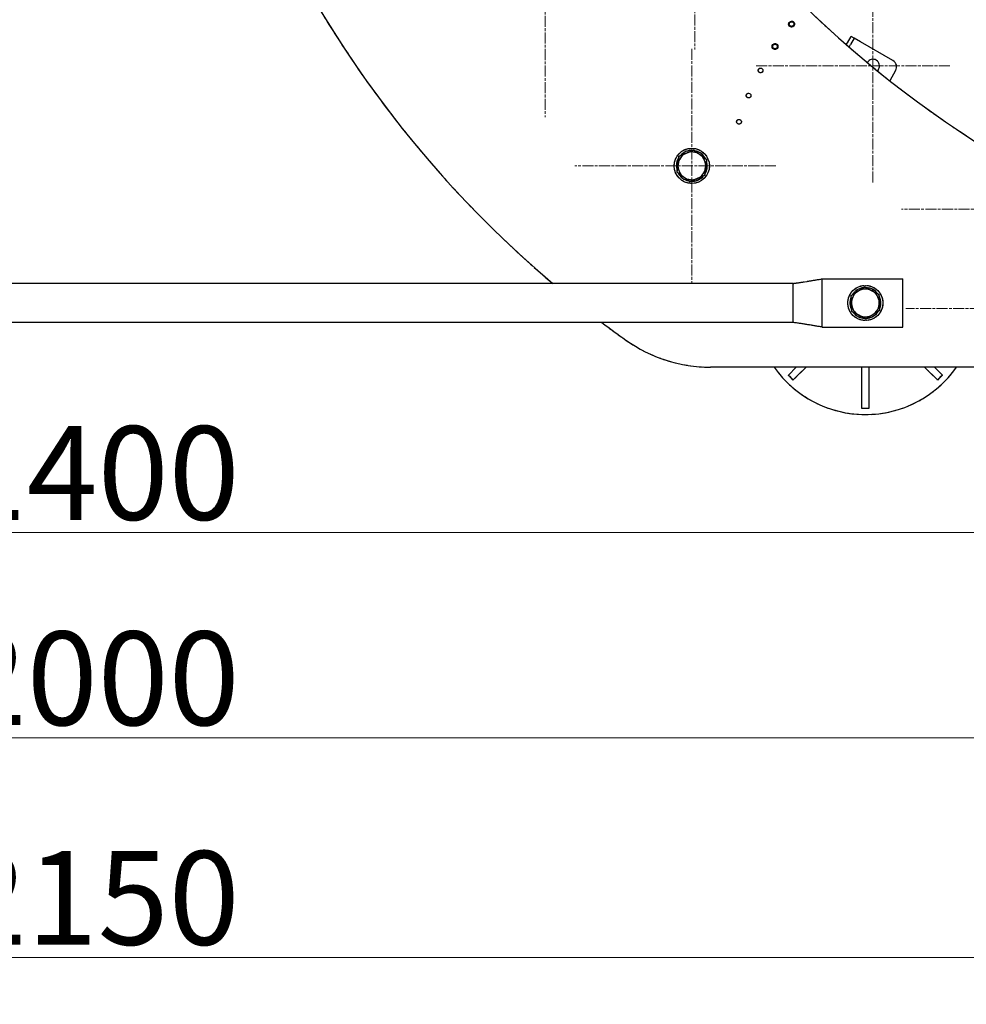
# Model space of a CAD drawing. Units: millimetres. Extents: x 497 to 6688, y 62 to 8717.
# Drawn here: x 1942 to 2588, y 2978 to 3651 of the extents above; entities that cross this region are included whole.
import ezdxf

# ---------------------------------------------------------------- set-up
doc = ezdxf.new("R2010")
doc.units = ezdxf.units.MM
doc.header["$LTSCALE"] = 32
doc.linetypes.add('CHAIN', pattern=[0.3543, 0.2362, -0.0295, 0.0591, -0.0295])
doc.linetypes.add('LONG_DASH_DOTTED', pattern=[0.3001, 0.2362, -0.0295, 0.0049, -0.0295])
for name, color, linetype, lineweight in [('Center Mark(Hillmar_metric)', 7, 'LONG_DASH_DOTTED', 18), ('Dimensions(Hillmar_metric)', 7, 'Continuous', 13), ('Overlay [based on Phantom Lines(Hillmar_metric)]', 7, 'LONG_DASH_DOTTED', 25), ('Visible Edges(Hillmar_metric)', 7, 'Continuous', 25)]:
    doc.layers.add(name, color=color, linetype=linetype, lineweight=lineweight)
doc.styles.add('Hillmar_metric_Dimensions', font='arial.ttf')
doc.dimstyles.new('DEFAULT-ISO-Method 1b-Hillmar_metric', dxfattribs={"dimscale": 32, "dimtxt": 2, "dimasz": 2.5, "dimexe": 1, "dimexo": 1, "dimgap": 0.25, "dimtad": 1, "dimtih": 1, "dimtoh": 1, "dimrnd": 1e-08, "dimdsep": 46, "dimtxsty": 'Hillmar_metric_Dimensions', "dimcen": 0.09, "dimdle": 8, "dimclrd": 7, "dimclre": 7, "dimclrt": 7, "dimazin": 2, "dimtfac": 0.75, "dimtmove": 0, "dimatfit": 3, "dimfxl": 1, "dimtolj": 1, "dimlwd": 9, "dimlwe": 9, "dimarcsym": 0})

# ---------------------------------------------------------------- blocks, each defined once
blk = doc.blocks.new('*D23')
at = {"layer": 'Defpoints', "color": 0, "linetype": 'Continuous', "transparency": 16777216}
for p in [(994.58, 3241.88), (2995.24, 3241.88), (2995.24, 3160.22)]:
    blk.add_point(p, dxfattribs=at)
at = {"layer": 'Dimensions(Hillmar_metric)', "color": 7, "linetype": 'Continuous', "lineweight": 9, "transparency": 16777216}
for p, q in [((994.58, 3209.88), (994.58, 3128.22)), ((2995.24, 3209.88), (2995.24, 3128.22)), ((1074.58, 3160.22), (2915.24, 3160.22))]:
    blk.add_line(p, q, dxfattribs=at)
at = {"layer": 'Dimensions(Hillmar_metric)', "color": 7, "linetype": 'Continuous', "transparency": 16777216}
for points in [[(1074.58, 3173.55), (1074.58, 3146.88), (994.58, 3160.22)], [(2915.24, 3173.55), (2915.24, 3146.88), (2995.24, 3160.22)]]:
    blk.add_solid(points, dxfattribs=at)
at = {"layer": 'Dimensions(Hillmar_metric)', "color": 7, "linetype": 'Continuous', "lineweight": 13, "transparency": 16777216, "insert": (1994.91, 3200.89), "char_height": 64, "attachment_point": 5, "style": 'Hillmar_metric_Dimensions'}
blk.add_mtext('\\A1;2000', dxfattribs=at)
blk = doc.blocks.new('*D24')
at = {"layer": 'Defpoints', "color": 0, "linetype": 'Continuous', "transparency": 16777216}
for p in [(1294.91, 3428.49), (2694.91, 3428.49), (2694.91, 3300.49)]:
    blk.add_point(p, dxfattribs=at)
at = {"layer": 'Dimensions(Hillmar_metric)', "color": 7, "linetype": 'Continuous', "lineweight": 9, "transparency": 16777216}
for p, q in [((1294.91, 3396.49), (1294.91, 3268.49)), ((2694.91, 3396.49), (2694.91, 3268.49)), ((1374.91, 3300.49), (2614.91, 3300.49))]:
    blk.add_line(p, q, dxfattribs=at)
at = {"layer": 'Dimensions(Hillmar_metric)', "color": 7, "linetype": 'Continuous', "transparency": 16777216}
for points in [[(1374.91, 3313.83), (1374.91, 3287.16), (1294.91, 3300.49)], [(2614.91, 3313.83), (2614.91, 3287.16), (2694.91, 3300.49)]]:
    blk.add_solid(points, dxfattribs=at)
at = {"layer": 'Dimensions(Hillmar_metric)', "color": 7, "linetype": 'Continuous', "lineweight": 13, "transparency": 16777216, "insert": (1994.91, 3341.17), "char_height": 64, "attachment_point": 5, "style": 'Hillmar_metric_Dimensions'}
blk.add_mtext('\\A1;1400', dxfattribs=at)
blk = doc.blocks.new('*D35')
at = {"layer": 'Defpoints', "color": 0, "linetype": 'Continuous', "transparency": 16777216}
for p in [(919.04, 3372.72), (3070.78, 3372.72), (3070.78, 3010.18)]:
    blk.add_point(p, dxfattribs=at)
at = {"layer": 'Dimensions(Hillmar_metric)', "color": 7, "linetype": 'Continuous', "lineweight": 9, "transparency": 16777216}
for p, q in [((919.04, 3340.72), (919.04, 2978.18)), ((3070.78, 3340.72), (3070.78, 2978.18)), ((999.04, 3010.18), (2990.78, 3010.18))]:
    blk.add_line(p, q, dxfattribs=at)
at = {"layer": 'Dimensions(Hillmar_metric)', "color": 7, "linetype": 'Continuous', "transparency": 16777216}
for points in [[(999.04, 3023.51), (999.04, 2996.84), (919.04, 3010.18)], [(2990.78, 3023.51), (2990.78, 2996.84), (3070.78, 3010.18)]]:
    blk.add_solid(points, dxfattribs=at)
at = {"layer": 'Dimensions(Hillmar_metric)', "color": 7, "linetype": 'Continuous', "lineweight": 13, "transparency": 16777216, "insert": (1994.91, 3050.85), "char_height": 64, "attachment_point": 5, "style": 'Hillmar_metric_Dimensions'}
blk.add_mtext('\\A1;2150', dxfattribs=at)

msp = doc.modelspace()

# ---------------------------------------------------------------- linework, layer by layer
at = {"layer": 'Center Mark(Hillmar_metric)', "linetype": 'CHAIN'}
for p, q in [((2402.911, 3790.494), (2402.911, 3630.494)), ((2300.647, 3744.229), (2300.647, 3584.229)), ((2524.497, 3671.805), (2524.497, 3539.305)), ((2400.759, 3631.026), (2400.759, 3471.026)), ((2576.997, 3619.305), (2444.497, 3619.305)), ((2458.259, 3551.026), (2320.759, 3551.026)), ((2703.911, 3521.494), (2543.911, 3521.494)), ((2654.911, 3453.494), (2546.911, 3453.494))]:
    msp.add_line(p, q, dxfattribs=at)
at = {"layer": 'Overlay [based on Phantom Lines(Hillmar_metric)]'}
for p, q in [((2404.442, 3541.14), (2404.034, 3542.095)), ((2404.954, 3542.488), (2405.362, 3541.533)), ((2489.911, 3473.841), (2544.911, 3473.841)), ((2469.911, 3470.676), (1519.911, 3470.676)), ((2469.911, 3470.394), (2469.911, 3470.676)), ((2469.911, 3470.232), (2469.911, 3470.394)), ((2469.911, 3457.341), (2469.911, 3470.232)), ((2489.911, 3443.691), (2489.911, 3470.88)), ((2544.911, 3443.691), (2544.911, 3470.991)), ((2508.797, 3457.841), (2509.805, 3457.841)), ((2469.911, 3446.114), (2469.911, 3457.341)), ((2509.848, 3456.841), (2508.797, 3456.841)), ((2469.911, 3444.006), (2469.911, 3446.114)), ((2469.911, 3444.006), (1519.911, 3444.006)), ((2489.911, 3440.841), (2544.911, 3440.841)), ((2679.911, 3413.494), (2413.613, 3413.494)), ((2466.721, 3408.085), (2472.131, 3413.494)), ((2478.848, 3413.494), (2470.08, 3404.726)), ((2516.961, 3385.307), (2516.961, 3413.494)), ((2521.71, 3413.494), (2521.71, 3385.307)), ((2568.591, 3404.726), (2559.823, 3413.494)), ((2566.54, 3413.494), (2571.95, 3408.085)), ((2466.693, 3408.057), (2466.721, 3408.085)), ((2468.373, 3406.378), (2466.693, 3408.057)), ((2470.052, 3404.698), (2468.373, 3406.378)), ((2470.08, 3404.726), (2470.052, 3404.698)), ((2568.619, 3404.698), (2568.591, 3404.726)), ((2570.298, 3406.378), (2568.619, 3404.698)), ((2571.978, 3408.057), (2570.298, 3406.378)), ((2571.95, 3408.085), (2571.978, 3408.057)), ((2516.961, 3385.268), (2516.961, 3385.307)), ((2519.335, 3385.268), (2516.961, 3385.268)), ((2521.71, 3385.268), (2519.335, 3385.268)), ((2521.71, 3385.307), (2521.71, 3385.268))]:
    msp.add_line(p, q, dxfattribs=at)
for centre, radius in [((2468.905, 3647.879), 2), ((2468.905, 3647.879), 1.571), ((2457.584, 3632.558), 2), ((2457.584, 3632.558), 1.571), ((2447.771, 3616.23), 1.621), ((2439.557, 3599.042), 1.621), ((2433.015, 3581.15), 1.621), ((2400.759, 3551.026), 12), ((2519.335, 3457.341), 12)]:
    msp.add_circle(centre, radius, dxfattribs=at)
for centre, radius, start, end in [((2999.911, 4198.494), 750, 188.431932, 245.272653), ((2789.911, 4043.494), 750, 196.976075, 229.796644), ((2400.759, 3551.026), 9.5, 113.150185, 173.150185), ((2400.759, 3551.026), 10.55, 87.370618, 138.929751), ((2400.759, 3551.026), 9.5, 53.150185, 113.150185), ((2400.759, 3551.026), 10.55, 27.370618, 78.929751), ((2400.759, 3551.026), 9.5, 353.150185, 53.150185), ((2400.759, 3551.026), 10.55, 147.370618, 198.929751), ((2400.759, 3551.026), 9.5, 173.150185, 233.150185), ((2400.759, 3551.026), 10.55, 327.370618, 18.929751), ((2400.759, 3551.026), 10.55, 207.370618, 258.929751), ((2400.759, 3551.026), 9.5, 293.150185, 353.150185), ((2400.759, 3551.026), 9.5, 233.150185, 293.150185), ((2400.759, 3551.026), 10.55, 267.370618, 290.433727), ((2400.759, 3551.026), 10.55, 290.433727, 295.866642), ((2400.759, 3551.026), 10.55, 295.866642, 318.929751), ((2519.335, 3457.341), 9.5, 122.449835, 182.449835), ((2519.335, 3457.341), 10.55, 96.670269, 148.229402), ((2519.335, 3457.341), 9.5, 62.449835, 122.449835), ((2519.335, 3457.341), 10.55, 36.670269, 88.229402), ((2519.335, 3457.341), 9.5, 2.449835, 62.449835), ((2519.335, 3457.341), 10.55, 177.283543, 182.716457), ((2519.335, 3457.341), 10.55, 156.670269, 177.283543), ((2519.335, 3457.341), 9.5, 302.449835, 2.449835), ((2519.335, 3457.341), 10.55, 336.670269, 28.229402), ((2519.335, 3457.341), 10.55, 182.716457, 208.229402), ((2519.335, 3457.341), 9.5, 182.449835, 242.449835), ((2519.335, 3457.341), 10.55, 216.670269, 268.229402), ((2519.335, 3457.341), 10.55, 276.670269, 328.229402), ((2519.335, 3457.341), 9.5, 242.449835, 302.449835), ((2789.911, 4043.494), 750, 233.065047, 234.62541), ((2413.613, 3513.494), 100, 234.62541, 270), ((2519.335, 3457.341), 76.2, 215.128431, 324.871569)]:
    msp.add_arc(centre, radius, start, end, dxfattribs=at)
for points in [[(2391.981, 3557.605), (2394.684, 3558.76), (2397.024, 3559.761)], [(2397.024, 3559.761), (2399.365, 3560.762), (2402.067, 3561.918)], [(2402.067, 3561.918), (2404.42, 3560.155), (2406.457, 3558.628)], [(2406.457, 3558.628), (2408.493, 3557.102), (2410.846, 3555.339)], [(2390.673, 3546.714), (2391.023, 3549.632), (2391.327, 3552.159)], [(2391.327, 3552.159), (2391.631, 3554.687), (2391.981, 3557.605)], [(2410.846, 3555.339), (2410.495, 3552.421), (2410.191, 3549.893)], [(2395.062, 3543.424), (2393.025, 3544.951), (2390.673, 3546.714)], [(2410.191, 3549.893), (2409.888, 3547.366), (2409.537, 3544.447)], [(2399.451, 3540.135), (2397.099, 3541.898), (2395.062, 3543.424)], [(2404.494, 3542.291), (2402.153, 3541.29), (2399.451, 3540.135)], [(2409.537, 3544.447), (2406.835, 3543.292), (2404.494, 3542.291)], [(2509.61, 3462.414), (2512.09, 3463.991), (2514.238, 3465.357)], [(2514.238, 3465.357), (2516.386, 3466.723), (2518.867, 3468.3)], [(2518.867, 3468.3), (2521.473, 3466.941), (2523.729, 3465.763)], [(2523.729, 3465.763), (2525.986, 3464.586), (2528.592, 3463.226)], [(2509.844, 3456.934), (2509.735, 3459.478), (2509.61, 3462.414)], [(2528.592, 3463.226), (2528.718, 3460.29), (2528.827, 3457.747)], [(2528.827, 3457.747), (2528.936, 3455.203), (2529.061, 3452.267)], [(2510.079, 3451.455), (2509.953, 3454.391), (2509.844, 3456.934)], [(2514.942, 3448.918), (2512.685, 3450.095), (2510.079, 3451.455)], [(2529.061, 3452.267), (2526.581, 3450.69), (2524.433, 3449.324)], [(2519.804, 3446.381), (2517.198, 3447.74), (2514.942, 3448.918)], [(2524.433, 3449.324), (2522.285, 3447.958), (2519.804, 3446.381)]]:
    msp.add_rational_spline(points, [1, 1.0379548493, 1], degree=2, dxfattribs=at)
for points, knots in [([(2469.911, 3470.676), (2471.436, 3470.86), (2473.031, 3471.092), (2476.768, 3471.66), (2478.93, 3472.01), (2484.032, 3472.849), (2486.974, 3473.343), (2489.911, 3473.841)], [0, 0, 0, 0, 0.4798539, 0.4798539, 1.1354835, 1.1354835, 2.0328202, 2.0328202, 2.0328202, 2.0328202]), ([(2489.911, 3470.991), (2489.911, 3471.755), (2489.911, 3472.514), (2489.911, 3473.044), (2489.911, 3473.439), (2489.911, 3473.706), (2489.911, 3473.801), (2489.911, 3473.827), (2489.911, 3473.84), (2489.911, 3473.839)], [0, 0, 0, 0, 0.25614449, 0.25614449, 0.25614449, 0.44667898, 0.44667898, 0.44667898, 0.5, 0.5, 0.5, 0.5]), ([(2544.911, 3470.991), (2544.911, 3471.755), (2544.911, 3472.514), (2544.911, 3473.044), (2544.911, 3473.439), (2544.911, 3473.706), (2544.911, 3473.801), (2544.911, 3473.827), (2544.911, 3473.84), (2544.911, 3473.839)], [0, 0, 0, 0, 0.25614449, 0.25614449, 0.25614449, 0.44667898, 0.44667898, 0.44667898, 0.5, 0.5, 0.5, 0.5]), ([(2489.911, 3440.841), (2486.61, 3441.399), (2483.303, 3441.956), (2476.63, 3443.044), (2473.157, 3443.612), (2469.911, 3444.006)], [0, 0, 0, 0, 1.0085337, 1.0085337, 2.0298719, 2.0298719, 2.0298719, 2.0298719]), ([(2489.911, 3440.842), (2489.911, 3440.846), (2489.911, 3441.091), (2489.911, 3441.533), (2489.911, 3441.608), (2489.911, 3441.688), (2489.911, 3441.772)], [0.5, 0.5, 0.5, 0.5, 0.72671873, 0.72671873, 0.72671873, 0.76495639, 0.76495639, 0.76495639, 0.76495639]), ([(2544.911, 3440.842), (2544.911, 3440.846), (2544.911, 3441.091), (2544.911, 3441.533), (2544.911, 3442.066), (2544.911, 3442.875), (2544.911, 3443.691)], [0.5, 0.5, 0.5, 0.5, 0.72671873, 0.72671873, 0.72671873, 1, 1, 1, 1]), ([(2468.373, 3406.378), (2468.325, 3406.425), (2468.278, 3406.472), (2467.719, 3407.033), (2467.211, 3407.55), (2466.707, 3408.071)], [-1.76107092, -1.76107092, -1.76107092, -1.76107092, -1.74105702, -1.74105702, -1.52365101, -1.52365101, -1.52365101, -1.52365101]), ([(2470.066, 3404.712), (2469.545, 3405.216), (2469.028, 3405.724), (2468.467, 3406.283), (2468.42, 3406.331), (2468.373, 3406.378)], [-0.21755465, -0.21755465, -0.21755465, -0.21755465, 0, 0, 0.02002758, 0.02002758, 0.02002758, 0.02002758]), ([(2570.298, 3406.378), (2570.251, 3406.331), (2570.204, 3406.283), (2569.643, 3405.724), (2569.126, 3405.216), (2568.605, 3404.712)], [-1.76107092, -1.76107092, -1.76107092, -1.76107092, -1.74105702, -1.74105702, -1.52365101, -1.52365101, -1.52365101, -1.52365101]), ([(2571.964, 3408.071), (2571.46, 3407.55), (2570.952, 3407.033), (2570.393, 3406.472), (2570.346, 3406.425), (2570.298, 3406.378)], [-0.21755465, -0.21755465, -0.21755465, -0.21755465, 0, 0, 0.02002758, 0.02002758, 0.02002758, 0.02002758]), ([(2519.335, 3385.268), (2519.242, 3385.268), (2519.148, 3385.268), (2518.356, 3385.27), (2517.658, 3385.276), (2516.961, 3385.288)], [-1.76105724, -1.76105724, -1.76105724, -1.76105724, -1.7329874, -1.7329874, -1.52364034, -1.52364034, -1.52364034, -1.52364034]), ([(2521.71, 3385.288), (2521.013, 3385.276), (2520.315, 3385.27), (2519.523, 3385.268), (2519.429, 3385.268), (2519.335, 3385.268)], [-0.20948726, -0.20948726, -0.20948726, -0.20948726, 0, 0, 0.02808865, 0.02808865, 0.02808865, 0.02808865])]:
    msp.add_open_spline(points, degree=3, knots=knots, dxfattribs=at)
msp.add_open_spline([(2489.911, 3441.772), (2489.911, 3442.293), (2489.911, 3442.989), (2489.911, 3443.691)], degree=3, dxfattribs=at)
at = {"layer": 'Visible Edges(Hillmar_metric)'}
for p, q in [((2507.079, 3635.135), (2509.579, 3639.465)), ((2511.744, 3638.215), (2509.579, 3639.465)), ((2506.316, 3633.814), (2507.079, 3635.135)), ((2508.237, 3632.141), (2509.244, 3633.885)), ((2511.744, 3638.215), (2509.244, 3633.885)), ((2516.074, 3635.715), (2511.744, 3638.215)), ((2538.158, 3622.965), (2516.074, 3635.715)), ((2528.395, 3617.055), (2527.685, 3615.826)), ((2539.988, 3616.135), (2535.982, 3609.198)), ((2404.442, 3541.14), (2404.034, 3542.095)), ((2404.954, 3542.488), (2405.362, 3541.533)), ((2489.911, 3473.841), (2544.911, 3473.841)), ((2469.911, 3470.676), (1519.911, 3470.676)), ((2469.911, 3470.394), (2469.911, 3470.676)), ((2469.911, 3470.232), (2469.911, 3470.394)), ((2469.911, 3457.341), (2469.911, 3470.232)), ((2489.911, 3443.691), (2489.911, 3470.88)), ((2544.911, 3443.691), (2544.911, 3470.991)), ((2508.797, 3457.841), (2509.805, 3457.841)), ((2469.911, 3446.114), (2469.911, 3457.341)), ((2509.848, 3456.841), (2508.797, 3456.841)), ((2469.911, 3444.006), (2469.911, 3446.114)), ((2469.911, 3444.006), (1519.911, 3444.006)), ((2489.911, 3440.841), (2544.911, 3440.841)), ((2679.911, 3413.494), (2413.613, 3413.494)), ((2466.721, 3408.085), (2472.131, 3413.494)), ((2478.848, 3413.494), (2470.08, 3404.726)), ((2516.961, 3385.307), (2516.961, 3413.494)), ((2521.71, 3413.494), (2521.71, 3385.307)), ((2568.591, 3404.726), (2559.823, 3413.494)), ((2566.54, 3413.494), (2571.95, 3408.085)), ((2466.693, 3408.057), (2466.721, 3408.085)), ((2468.373, 3406.378), (2466.693, 3408.057)), ((2470.052, 3404.698), (2468.373, 3406.378)), ((2470.08, 3404.726), (2470.052, 3404.698)), ((2568.619, 3404.698), (2568.591, 3404.726)), ((2570.298, 3406.378), (2568.619, 3404.698)), ((2571.978, 3408.057), (2570.298, 3406.378)), ((2571.95, 3408.085), (2571.978, 3408.057)), ((2516.961, 3385.268), (2516.961, 3385.307)), ((2519.335, 3385.268), (2516.961, 3385.268)), ((2521.71, 3385.268), (2519.335, 3385.268)), ((2521.71, 3385.307), (2521.71, 3385.268))]:
    msp.add_line(p, q, dxfattribs=at)
for centre, radius in [((2468.905, 3647.879), 2), ((2468.905, 3647.879), 1.571), ((2457.584, 3632.558), 2), ((2457.584, 3632.558), 1.571), ((2447.771, 3616.23), 1.621), ((2439.557, 3599.042), 1.621), ((2433.015, 3581.15), 1.621), ((2400.759, 3551.026), 12), ((2519.335, 3457.341), 12)]:
    msp.add_circle(centre, radius, dxfattribs=at)
for centre, radius, start, end in [((2999.911, 4198.494), 750, 188.431932, 245.272653), ((2789.911, 4043.494), 750, 196.976075, 229.796644), ((2524.497, 3619.305), 4.5, 330, 149.162816), ((2535.658, 3618.635), 5, 330, 60), ((2400.759, 3551.026), 9.5, 113.150185, 173.150185), ((2400.759, 3551.026), 10.55, 87.370618, 138.929751), ((2400.759, 3551.026), 9.5, 53.150185, 113.150185), ((2400.759, 3551.026), 10.55, 27.370618, 78.929751), ((2400.759, 3551.026), 9.5, 353.150185, 53.150185), ((2400.759, 3551.026), 10.55, 147.370618, 198.929751), ((2400.759, 3551.026), 9.5, 173.150185, 233.150185), ((2400.759, 3551.026), 10.55, 327.370618, 18.929751), ((2400.759, 3551.026), 10.55, 207.370618, 258.929751), ((2400.759, 3551.026), 9.5, 293.150185, 353.150185), ((2400.759, 3551.026), 9.5, 233.150185, 293.150185), ((2400.759, 3551.026), 10.55, 267.370618, 290.433727), ((2400.759, 3551.026), 10.55, 290.433727, 295.866642), ((2400.759, 3551.026), 10.55, 295.866642, 318.929751), ((2519.335, 3457.341), 9.5, 122.449835, 182.449835), ((2519.335, 3457.341), 10.55, 96.670269, 148.229402), ((2519.335, 3457.341), 9.5, 62.449835, 122.449835), ((2519.335, 3457.341), 10.55, 36.670269, 88.229402), ((2519.335, 3457.341), 9.5, 2.449835, 62.449835), ((2519.335, 3457.341), 10.55, 177.283543, 182.716457), ((2519.335, 3457.341), 10.55, 156.670269, 177.283543), ((2519.335, 3457.341), 9.5, 302.449835, 2.449835), ((2519.335, 3457.341), 10.55, 336.670269, 28.229402), ((2519.335, 3457.341), 10.55, 182.716457, 208.229402), ((2519.335, 3457.341), 9.5, 182.449835, 242.449835), ((2519.335, 3457.341), 10.55, 216.670269, 268.229402), ((2519.335, 3457.341), 10.55, 276.670269, 328.229402), ((2519.335, 3457.341), 9.5, 242.449835, 302.449835), ((2789.911, 4043.494), 750, 233.065047, 234.62541), ((2413.613, 3513.494), 100, 234.62541, 270), ((2519.335, 3457.341), 76.2, 215.128431, 324.871569)]:
    msp.add_arc(centre, radius, start, end, dxfattribs=at)
for points in [[(2391.981, 3557.605), (2394.684, 3558.76), (2397.024, 3559.761)], [(2397.024, 3559.761), (2399.365, 3560.762), (2402.067, 3561.918)], [(2402.067, 3561.918), (2404.42, 3560.155), (2406.457, 3558.628)], [(2406.457, 3558.628), (2408.493, 3557.102), (2410.846, 3555.339)], [(2390.673, 3546.714), (2391.023, 3549.632), (2391.327, 3552.159)], [(2391.327, 3552.159), (2391.631, 3554.687), (2391.981, 3557.605)], [(2410.846, 3555.339), (2410.495, 3552.421), (2410.191, 3549.893)], [(2395.062, 3543.424), (2393.025, 3544.951), (2390.673, 3546.714)], [(2410.191, 3549.893), (2409.888, 3547.366), (2409.537, 3544.447)], [(2399.451, 3540.135), (2397.099, 3541.898), (2395.062, 3543.424)], [(2404.494, 3542.291), (2402.153, 3541.29), (2399.451, 3540.135)], [(2409.537, 3544.447), (2406.835, 3543.292), (2404.494, 3542.291)], [(2509.61, 3462.414), (2512.09, 3463.991), (2514.238, 3465.357)], [(2514.238, 3465.357), (2516.386, 3466.723), (2518.867, 3468.3)], [(2518.867, 3468.3), (2521.473, 3466.941), (2523.729, 3465.763)], [(2523.729, 3465.763), (2525.986, 3464.586), (2528.592, 3463.226)], [(2509.844, 3456.934), (2509.735, 3459.478), (2509.61, 3462.414)], [(2528.592, 3463.226), (2528.718, 3460.29), (2528.827, 3457.747)], [(2528.827, 3457.747), (2528.936, 3455.203), (2529.061, 3452.267)], [(2510.079, 3451.455), (2509.953, 3454.391), (2509.844, 3456.934)], [(2514.942, 3448.918), (2512.685, 3450.095), (2510.079, 3451.455)], [(2529.061, 3452.267), (2526.581, 3450.69), (2524.433, 3449.324)], [(2519.804, 3446.381), (2517.198, 3447.74), (2514.942, 3448.918)], [(2524.433, 3449.324), (2522.285, 3447.958), (2519.804, 3446.381)]]:
    msp.add_rational_spline(points, [1, 1.0379548493, 1], degree=2, dxfattribs=at)
for points, knots in [([(2469.911, 3470.676), (2471.436, 3470.86), (2473.031, 3471.092), (2476.768, 3471.66), (2478.93, 3472.01), (2484.032, 3472.849), (2486.974, 3473.343), (2489.911, 3473.841)], [0, 0, 0, 0, 0.4798539, 0.4798539, 1.1354835, 1.1354835, 2.0328202, 2.0328202, 2.0328202, 2.0328202]), ([(2489.911, 3470.991), (2489.911, 3471.755), (2489.911, 3472.514), (2489.911, 3473.044), (2489.911, 3473.439), (2489.911, 3473.706), (2489.911, 3473.801), (2489.911, 3473.827), (2489.911, 3473.84), (2489.911, 3473.839)], [0, 0, 0, 0, 0.25614449, 0.25614449, 0.25614449, 0.44667898, 0.44667898, 0.44667898, 0.5, 0.5, 0.5, 0.5]), ([(2544.911, 3470.991), (2544.911, 3471.755), (2544.911, 3472.514), (2544.911, 3473.044), (2544.911, 3473.439), (2544.911, 3473.706), (2544.911, 3473.801), (2544.911, 3473.827), (2544.911, 3473.84), (2544.911, 3473.839)], [0, 0, 0, 0, 0.25614449, 0.25614449, 0.25614449, 0.44667898, 0.44667898, 0.44667898, 0.5, 0.5, 0.5, 0.5]), ([(2489.911, 3440.841), (2486.61, 3441.399), (2483.303, 3441.956), (2476.63, 3443.044), (2473.157, 3443.612), (2469.911, 3444.006)], [0, 0, 0, 0, 1.0085337, 1.0085337, 2.0298719, 2.0298719, 2.0298719, 2.0298719]), ([(2489.911, 3440.842), (2489.911, 3440.846), (2489.911, 3441.091), (2489.911, 3441.533), (2489.911, 3441.608), (2489.911, 3441.688), (2489.911, 3441.772)], [0.5, 0.5, 0.5, 0.5, 0.72671873, 0.72671873, 0.72671873, 0.76495639, 0.76495639, 0.76495639, 0.76495639]), ([(2544.911, 3440.842), (2544.911, 3440.846), (2544.911, 3441.091), (2544.911, 3441.533), (2544.911, 3442.066), (2544.911, 3442.875), (2544.911, 3443.691)], [0.5, 0.5, 0.5, 0.5, 0.72671873, 0.72671873, 0.72671873, 1, 1, 1, 1]), ([(2468.373, 3406.378), (2468.325, 3406.425), (2468.278, 3406.472), (2467.719, 3407.033), (2467.211, 3407.55), (2466.707, 3408.071)], [-1.76107092, -1.76107092, -1.76107092, -1.76107092, -1.74105702, -1.74105702, -1.52365101, -1.52365101, -1.52365101, -1.52365101]), ([(2470.066, 3404.712), (2469.545, 3405.216), (2469.028, 3405.724), (2468.467, 3406.283), (2468.42, 3406.331), (2468.373, 3406.378)], [-0.21755465, -0.21755465, -0.21755465, -0.21755465, 0, 0, 0.02002758, 0.02002758, 0.02002758, 0.02002758]), ([(2570.298, 3406.378), (2570.251, 3406.331), (2570.204, 3406.283), (2569.643, 3405.724), (2569.126, 3405.216), (2568.605, 3404.712)], [-1.76107092, -1.76107092, -1.76107092, -1.76107092, -1.74105702, -1.74105702, -1.52365101, -1.52365101, -1.52365101, -1.52365101]), ([(2571.964, 3408.071), (2571.46, 3407.55), (2570.952, 3407.033), (2570.393, 3406.472), (2570.346, 3406.425), (2570.298, 3406.378)], [-0.21755465, -0.21755465, -0.21755465, -0.21755465, 0, 0, 0.02002758, 0.02002758, 0.02002758, 0.02002758]), ([(2519.335, 3385.268), (2519.242, 3385.268), (2519.148, 3385.268), (2518.356, 3385.27), (2517.658, 3385.276), (2516.961, 3385.288)], [-1.76105724, -1.76105724, -1.76105724, -1.76105724, -1.7329874, -1.7329874, -1.52364034, -1.52364034, -1.52364034, -1.52364034]), ([(2521.71, 3385.288), (2521.013, 3385.276), (2520.315, 3385.27), (2519.523, 3385.268), (2519.429, 3385.268), (2519.335, 3385.268)], [-0.20948726, -0.20948726, -0.20948726, -0.20948726, 0, 0, 0.02808865, 0.02808865, 0.02808865, 0.02808865])]:
    msp.add_open_spline(points, degree=3, knots=knots, dxfattribs=at)
msp.add_open_spline([(2489.911, 3441.772), (2489.911, 3442.293), (2489.911, 3442.989), (2489.911, 3443.691)], degree=3, dxfattribs=at)

# ---------------------------------------------------------------- dimensions: what is measured, and where the dimension line sits
at = {"layer": 'Dimensions(Hillmar_metric)', "color": 7, "linetype": 'Continuous', "lineweight": 13}
for base, p1, p2, override, picture, middle in [((2694.911, 3300.494), (1294.911, 3428.494), (2694.911, 3428.494), {"dimgap": 0.25, "dimtih": 0, "dimtoh": 0, "dimdec": 2, "dimtol": 0, "dimlim": 0, "dimtp": 0, "dimtm": 0, "dimtdec": 2, "dimtofl": 0, "dimatfit": 1}, '*D24', (1994.911, 3300.494)), ((3070.777, 3010.178), (919.045, 3372.715), (3070.777, 3372.715), {"dimgap": 0.25, "dimtih": 0, "dimtoh": 0, "dimdec": 2, "dimlfac": 0.999195, "dimtol": 0, "dimlim": 0, "dimtp": 0, "dimtm": 0, "dimtdec": 2, "dimtofl": 0, "dimatfit": 1}, '*D35', (1994.911, 3010.178)), ((2995.24, 3160.218), (994.582, 3241.882), (2995.24, 3241.882), {"dimgap": 0.25, "dimtih": 0, "dimtoh": 0, "dimdec": 2, "dimlfac": 0.999671, "dimtol": 0, "dimlim": 0, "dimtp": 0, "dimtm": 0, "dimtdec": 2, "dimtofl": 0, "dimatfit": 1}, '*D23', (1994.911, 3160.218))]:
    dim = msp.add_linear_dim(base=base, p1=p1, p2=p2, angle=180, dimstyle='DEFAULT-ISO-Method 1b-Hillmar_metric', override=override, dxfattribs=at)
    dim.commit()
    dim.dimension.update_dxf_attribs({"geometry": picture, "text_midpoint": middle, "dimtype": 160})

doc.saveas('drawing.dxf')
